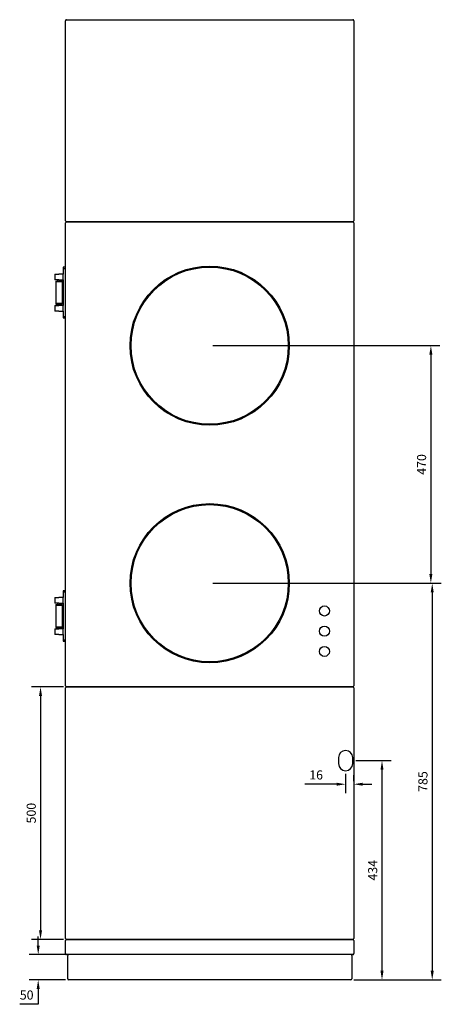
# Model space of a CAD drawing. Units: millimetres. Extents: x -2876 to 5975, y -2806 to 2857.
# Drawn here: x -2876 to -2042, y -998 to 950 of the extents above; entities that cross this region are included whole.
import ezdxf

# ---------------------------------------------------------------- set-up
doc = ezdxf.new("R2010")
doc.units = ezdxf.units.MM
doc.layers.add('ROS_DIM', color=7, linetype='Continuous')
doc.layers.add('ROS_MAIN', color=240, linetype='Continuous')
doc.styles.get("Standard").update_dxf_attribs({"font": 'verdana.ttf'})
doc.dimstyles.get("Standard").update_dxf_attribs({"dimscale": 100, "dimtxt": 0.18, "dimasz": 0.18, "dimexe": 0.18, "dimexo": 0.0625, "dimgap": 0.09, "dimtad": 1, "dimtoh": 1, "dimdec": 0, "dimzin": 0, "dimdsep": 46, "dimtxsty": 'Standard', "dimcen": 0.09, "dimadec": 0, "dimazin": 0, "dimtfac": 1, "dimtdec": 0, "dimtofl": 0, "dimtmove": 0, "dimatfit": 3, "dimfxl": 0, "dimtolj": 1, "dimtzin": 0, "dimarcsym": 0})

# ---------------------------------------------------------------- blocks, each defined once
blk = doc.blocks.new('*D61')
at = {"layer": 'Defpoints', "color": 0, "transparency": 16777216}
for p in [(-2217, -516), (-2221, -950), (-2159.1, -950)]:
    blk.add_point(p, dxfattribs=at)
at = {"layer": 'ROS_DIM', "color": 0, "lineweight": -2, "transparency": 16777216}
for p, q in [((-2210.8, -516), (-2141.1, -516)), ((-2159.1, -534), (-2159.1, -932)), ((-2214.8, -950), (-2141.1, -950))]:
    blk.add_line(p, q, dxfattribs=at)
at = {"layer": 'ROS_DIM', "color": 0, "transparency": 16777216}
for points in [[(-2162.1, -534), (-2156.1, -534), (-2159.1, -516)], [(-2162.1, -932), (-2156.1, -932), (-2159.1, -950)]]:
    blk.add_solid(points, dxfattribs=at)
at = {"layer": 'ROS_DIM', "color": 0, "transparency": 16777216, "insert": (-2177.5, -733), "char_height": 18, "attachment_point": 5, "rotation": 90}
blk.add_mtext('\\A1;434', dxfattribs=at)
blk = doc.blocks.new('*D62')
at = {"layer": 'Defpoints', "color": 0, "transparency": 16777216}
for p in [(-2231, -536), (-2231, -562.8), (-2215, -562.8)]:
    blk.add_point(p, dxfattribs=at)
at = {"layer": 'ROS_DIM', "color": 0, "lineweight": -2, "transparency": 16777216}
for p, q in [((-2231, -542.2), (-2231, -580.8)), ((-2215, -556.5), (-2215, -544.8)), ((-2249, -562.8), (-2311.8, -562.8)), ((-2197, -562.8), (-2179, -562.8))]:
    blk.add_line(p, q, dxfattribs=at)
at = {"layer": 'ROS_DIM', "color": 0, "transparency": 16777216}
for points in [[(-2249, -559.8), (-2249, -565.8), (-2231, -562.8)], [(-2197, -559.8), (-2197, -565.8), (-2215, -562.8)]]:
    blk.add_solid(points, dxfattribs=at)
at = {"layer": 'ROS_DIM', "color": 0, "transparency": 16777216, "insert": (-2289.4, -544.4), "char_height": 18, "attachment_point": 5}
blk.add_mtext('\\A1;16', dxfattribs=at)
blk = doc.blocks.new('*D63')
at = {"layer": 'Defpoints', "color": 0, "transparency": 16777216}
for p in [(-2783, -370), (-2834.7, -870), (-2783, -870)]:
    blk.add_point(p, dxfattribs=at)
at = {"layer": 'ROS_DIM', "color": 0, "lineweight": -2, "transparency": 16777216}
for p, q in [((-2789.2, -370), (-2852.7, -370)), ((-2834.7, -388), (-2834.7, -852)), ((-2789.2, -870), (-2852.7, -870))]:
    blk.add_line(p, q, dxfattribs=at)
at = {"layer": 'ROS_DIM', "color": 0, "transparency": 16777216}
for points in [[(-2837.7, -388), (-2831.7, -388), (-2834.7, -370)], [(-2837.7, -852), (-2831.7, -852), (-2834.7, -870)]]:
    blk.add_solid(points, dxfattribs=at)
at = {"layer": 'ROS_DIM', "color": 0, "transparency": 16777216, "insert": (-2853.1, -620), "char_height": 18, "attachment_point": 5, "rotation": 90}
blk.add_mtext('\\A1;500', dxfattribs=at)
blk = doc.blocks.new('*D64')
at = {"layer": 'Defpoints', "color": 0, "transparency": 16777216}
for p in [(-2779, -900), (-2839.3, -950), (-2779, -950)]:
    blk.add_point(p, dxfattribs=at)
at = {"layer": 'ROS_DIM', "color": 0, "lineweight": -2, "transparency": 16777216}
for p, q in [((-2839.3, -882), (-2839.3, -864)), ((-2785.2, -900), (-2857.3, -900)), ((-2785.2, -950), (-2857.3, -950)), ((-2839.3, -968), (-2839.3, -998.3)), ((-2839.3, -998.3), (-2875.9, -998.3))]:
    blk.add_line(p, q, dxfattribs=at)
at = {"layer": 'ROS_DIM', "color": 0, "transparency": 16777216}
for points in [[(-2842.3, -882), (-2836.3, -882), (-2839.3, -900)], [(-2842.3, -968), (-2836.3, -968), (-2839.3, -950)]]:
    blk.add_solid(points, dxfattribs=at)
at = {"layer": 'ROS_DIM', "color": 0, "transparency": 16777216, "insert": (-2862.1, -979.9), "char_height": 18, "attachment_point": 5}
blk.add_mtext('\\A1;50', dxfattribs=at)
blk = doc.blocks.new('*D65')
at = {"layer": 'Defpoints', "color": 0, "transparency": 16777216}
for p in [(-2500, 305), (-2500, -165), (-2062.4, -165)]:
    blk.add_point(p, dxfattribs=at)
at = {"layer": 'ROS_DIM', "color": 0, "lineweight": -2, "transparency": 16777216}
for p, q in [((-2493.8, 305), (-2044.4, 305)), ((-2062.4, 287), (-2062.4, -147)), ((-2493.8, -165), (-2044.4, -165))]:
    blk.add_line(p, q, dxfattribs=at)
at = {"layer": 'ROS_DIM', "color": 0, "transparency": 16777216}
for points in [[(-2065.4, 287), (-2059.4, 287), (-2062.4, 305)], [(-2065.4, -147), (-2059.4, -147), (-2062.4, -165)]]:
    blk.add_solid(points, dxfattribs=at)
at = {"layer": 'ROS_DIM', "color": 0, "transparency": 16777216, "insert": (-2080.8, 70), "char_height": 18, "attachment_point": 5, "rotation": 90}
blk.add_mtext('\\A1;470', dxfattribs=at)
blk = doc.blocks.new('*D66')
at = {"layer": 'Defpoints', "color": 0, "transparency": 16777216}
for p in [(-2500, -165), (-2221, -950), (-2059.7, -950)]:
    blk.add_point(p, dxfattribs=at)
at = {"layer": 'ROS_DIM', "color": 0, "lineweight": -2, "transparency": 16777216}
for p, q in [((-2493.8, -165), (-2041.7, -165)), ((-2059.7, -183), (-2059.7, -932)), ((-2214.8, -950), (-2041.7, -950))]:
    blk.add_line(p, q, dxfattribs=at)
at = {"layer": 'ROS_DIM', "color": 0, "transparency": 16777216}
for points in [[(-2062.7, -183), (-2056.7, -183), (-2059.7, -165)], [(-2062.7, -932), (-2056.7, -932), (-2059.7, -950)]]:
    blk.add_solid(points, dxfattribs=at)
at = {"layer": 'ROS_DIM', "color": 0, "transparency": 16777216, "insert": (-2078.1, -557.5), "char_height": 18, "attachment_point": 5, "rotation": 90}
blk.add_mtext('\\A1;785', dxfattribs=at)
blk = doc.blocks.new('ROS_SD_750H_R_RIGHT')
at = {"layer": 'ROS_MAIN'}
for p, q in [((-285, 552), (-285, 948)), ((-283, 950), (283, 950)), ((285, 948), (285, 552)), ((-285, -368), (-285, 548)), ((-283, 550), (283, 550)), ((283, 550), (-283, 550)), ((285, 548), (285, -368)), ((-285, 460), (-290, 460)), ((-290, 460), (-290, 458)), ((-290, 458), (-290, 446.5)), ((-290, 458), (-285, 458)), ((-306.1, 446.5), (-306.1, 435.2)), ((-306.1, 446.5), (-298.3, 446.5)), ((-298.3, 435.2), (-306.1, 435.2)), ((-304.6, 431.7), (-291.6, 431.7)), ((-304.6, 431.7), (-304.6, 388.3)), ((-304.1, 432.9), (-292.1, 432.9)), ((-304.1, 432.9), (-304.1, 431.7)), ((-300.4, 432.9), (-300.4, 435.2)), ((-290.1, 446.5), (-298.3, 446.5)), ((-298.3, 435.2), (-290.1, 435.2)), ((-295.8, 432.9), (-295.8, 435.2)), ((-292.1, 432.9), (-292.1, 431.7)), ((-290, 431.7), (-291.6, 431.7)), ((-291.6, 431.7), (-291.6, 388.3)), ((-290.1, 435.2), (-290.1, 446.5)), ((-290, 446.5), (-290.1, 446.5)), ((-290, 435.2), (-290.1, 435.2)), ((-290, 435.2), (-290, 384.8)), ((-306.1, 384.8), (-306.1, 373.5)), ((-306.1, 384.8), (-298.3, 384.8)), ((-298.3, 373.5), (-306.1, 373.5)), ((-291.6, 388.3), (-304.6, 388.3)), ((-304.1, 388.3), (-304.1, 387.1)), ((-304.1, 387.1), (-292.1, 387.1)), ((-300.4, 384.8), (-300.4, 387.1)), ((-290.1, 384.8), (-298.3, 384.8)), ((-298.3, 373.5), (-290.1, 373.5)), ((-295.8, 384.8), (-295.8, 387.1)), ((-292.1, 388.3), (-292.1, 387.1)), ((-291.6, 388.3), (-290, 388.3)), ((-290.1, 373.5), (-290.1, 384.8)), ((-290, 384.8), (-290.1, 384.8)), ((-290, 373.5), (-290.1, 373.5)), ((-290, 373.5), (-290, 362)), ((-290, 362), (-290, 360)), ((-285, 362), (-290, 362)), ((-290, 360), (-285, 360)), ((-306.1, -193.5), (-306.1, -204.8)), ((-306.1, -193.5), (-298.3, -193.5)), ((-290.1, -193.5), (-298.3, -193.5)), ((-290.1, -204.8), (-290.1, -193.5)), ((-290, -193.5), (-290.1, -193.5)), ((-285, -180), (-290, -180)), ((-290, -180), (-290, -182)), ((-290, -182), (-290, -193.5)), ((-290, -182), (-285, -182)), ((-298.3, -204.8), (-306.1, -204.8)), ((-304.6, -208.3), (-291.6, -208.3)), ((-304.6, -208.3), (-304.6, -251.7)), ((-304.1, -207.1), (-292.1, -207.1)), ((-304.1, -207.1), (-304.1, -208.3)), ((-300.4, -207.1), (-300.4, -204.8)), ((-298.3, -204.8), (-290.1, -204.8)), ((-295.8, -207.1), (-295.8, -204.8)), ((-292.1, -207.1), (-292.1, -208.3)), ((-290, -208.3), (-291.6, -208.3)), ((-291.6, -208.3), (-291.6, -251.7)), ((-290, -204.8), (-290.1, -204.8)), ((-290, -204.8), (-290, -255.2)), ((-291.6, -251.7), (-304.6, -251.7)), ((-304.1, -251.7), (-304.1, -252.9)), ((-304.1, -252.9), (-292.1, -252.9)), ((-300.4, -255.2), (-300.4, -252.9)), ((-295.8, -255.2), (-295.8, -252.9)), ((-292.1, -251.7), (-292.1, -252.9)), ((-291.6, -251.7), (-290, -251.7)), ((-306.1, -255.2), (-306.1, -266.5)), ((-306.1, -255.2), (-298.3, -255.2)), ((-298.3, -266.5), (-306.1, -266.5)), ((-290.1, -255.2), (-298.3, -255.2)), ((-298.3, -266.5), (-290.1, -266.5)), ((-290.1, -266.5), (-290.1, -255.2)), ((-290, -255.2), (-290.1, -255.2)), ((-290, -266.5), (-290.1, -266.5)), ((-290, -266.5), (-290, -278)), ((-290, -278), (-290, -280)), ((-285, -278), (-290, -278)), ((-290, -280), (-285, -280)), ((-283, -370), (283, -370)), ((283, -370), (-283, -370)), ((-285, -868), (-285, -372)), ((285, -372), (285, -868)), ((255, -510), (255, -522)), ((255, -510), (255, -522)), ((283, -522), (283, -510)), ((283, -522), (283, -510)), ((-285, -898), (-285, -872)), ((283, -870), (-283, -870)), ((-283, -870), (283, -870)), ((285, -872), (285, -898)), ((283, -900), (-283, -900)), ((-281, -948), (-281, -902)), ((281, -902), (281, -948)), ((279, -950), (-279, -950))]:
    blk.add_line(p, q, dxfattribs=at)
for centre, radius in [((0, 305), 157.5), ((0, 305), 155.5), ((0, -165), 157.5), ((0, -165), 155.5), ((227, -220), 10), ((227, -260), 10), ((227, -300), 10)]:
    blk.add_circle(centre, radius, dxfattribs=at)
for centre, radius, start, end in [((-283, 948), 2, 90, 180), ((283, 948), 2, 0, 90), ((-283, 552), 2, 180, 270), ((-283, 548), 2, 90, 180), ((283, 552), 2, 270, 0), ((283, 548), 2, 0, 90), ((-283, -368), 2, 180, 270), ((-283, -372), 2, 90, 180), ((283, -368), 2, 270, 0), ((283, -372), 2, 0, 90), ((269, -510), 14, 0, 180), ((269, -510), 14, 0, 180), ((269, -522), 14, 180, 0), ((269, -522), 14, 180, 0), ((-283, -868), 2, 180, 270), ((-283, -872), 2, 90, 180), ((283, -868), 2, 270, 0), ((283, -872), 2, 0, 90), ((-283, -898), 2, 180, 270), ((-279, -902), 2, 90, 180), ((279, -902), 2, 0, 90), ((283, -898), 2, 270, 0), ((-279, -948), 2, 180, 270), ((279, -948), 2, 270, 0)]:
    blk.add_arc(centre, radius, start, end, dxfattribs=at)

msp = doc.modelspace()

# ---------------------------------------------------------------- block references
at = {"layer": 'ROS_MAIN'}
msp.add_blockref('ROS_SD_750H_R_RIGHT', (-2500, 0), dxfattribs=at)

# ---------------------------------------------------------------- dimensions: what is measured, and where the dimension line sits
at = {"layer": 'ROS_DIM'}
for base, p1, p2, angle, picture, middle in [((-2062.4, -165), (-2500, 305), (-2500, -165), 90, '*D65', (-2080.8, 70)), ((-2059.7, -950), (-2500, -165), (-2221, -950), 90, '*D66', (-2078.1, -557.5)), ((-2834.7, -870), (-2783, -370), (-2783, -870), 90, '*D63', (-2853.1, -620)), ((-2159.1, -950), (-2217, -516), (-2221, -950), 90, '*D61', (-2177.5, -733)), ((-2231, -562.8), (-2215, -562.8), (-2231, -536), 180, '*D62', (-2289.4, -544.4))]:
    dim = msp.add_linear_dim(base=base, p1=p1, p2=p2, angle=angle, dimstyle='Standard', dxfattribs=at)
    dim.commit()
    dim.dimension.update_dxf_attribs({"geometry": picture, "text_midpoint": middle})
dim = msp.add_linear_dim(base=(-2839.3, -950), p1=(-2779, -900), p2=(-2779, -950), angle=90, dimstyle='Standard', dxfattribs=at)
dim.commit()
dim.dimension.update_dxf_attribs({"geometry": '*D64', "text_midpoint": (-2862.1, -998.3), "dimtype": 160})

doc.saveas('drawing.dxf')
